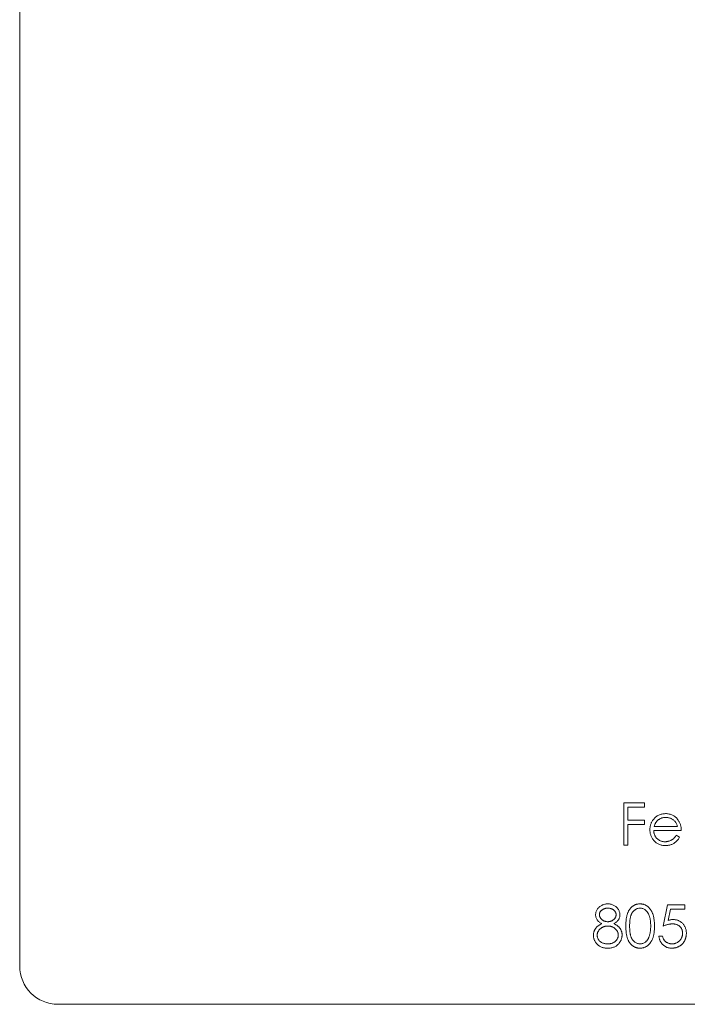
# Model space of a CAD drawing. Units: millimetres. Extents: x 7 to 438, y 7 to 308.
# Drawn here: x 265 to 286, y 96 to 127 of the extents above; entities that cross this region are included whole.
import ezdxf

# ---------------------------------------------------------------- set-up
doc = ezdxf.new("R2010")
doc.units = ezdxf.units.MM
doc.header["$LTSCALE"] = 1.5

msp = doc.modelspace()

# ---------------------------------------------------------------- linework, layer by layer
at = {"color": 7, "linetype": 'Continuous', "lineweight": 15}
for p, q in [((264.913, 259.499), (264.913, 96.899)), ((283.881, 102.022), (284.525, 102.022)), ((283.881, 100.699), (283.881, 102.022)), ((284.525, 102.022), (284.525, 101.887)), ((283.999, 101.887), (283.999, 101.48)), ((284.525, 101.887), (283.999, 101.887)), ((283.999, 101.48), (284.525, 101.48)), ((284.525, 101.48), (284.525, 101.344)), ((283.999, 101.344), (283.999, 100.699)), ((284.525, 101.344), (283.999, 101.344)), ((285.679, 101.157), (284.814, 101.157)), ((284.826, 101.276), (285.56, 101.276)), ((285.522, 101.005), (285.628, 100.949)), ((283.999, 100.699), (283.881, 100.699)), ((285.11, 98.156), (285.246, 98.818)), ((285.246, 98.818), (285.789, 98.818)), ((285.339, 98.682), (285.267, 98.334)), ((285.789, 98.682), (285.339, 98.682)), ((285.789, 98.818), (285.789, 98.682)), ((284.975, 97.834), (285.093, 97.834)), ((310.213, 95.699), (266.113, 95.699))]:
    msp.add_line(p, q, dxfattribs=at)
msp.add_arc((266.113, 96.899), 1.2, 180, 270, dxfattribs=at)
for points, knots in [([(284.806, 101.503), (284.818, 101.517), (284.842, 101.545), (284.882, 101.582), (284.925, 101.614), (284.971, 101.639), (285.02, 101.659), (285.072, 101.673), (285.127, 101.681), (285.165, 101.683), (285.184, 101.683)], [0, 0, 0, 0, 0.128835, 0.253589, 0.374643, 0.49534, 0.616325, 0.739759, 0.866842, 1, 1, 1, 1]), ([(285.184, 101.683), (285.204, 101.683), (285.243, 101.682), (285.299, 101.672), (285.353, 101.658), (285.404, 101.637), (285.451, 101.61), (285.495, 101.577), (285.537, 101.538), (285.561, 101.508), (285.573, 101.493)], [0, 0, 0, 0, 0.13204, 0.259033, 0.38188, 0.502258, 0.622752, 0.744743, 0.870109, 1, 1, 1, 1]), ([(284.695, 101.18), (284.695, 101.195), (284.696, 101.224), (284.701, 101.268), (284.71, 101.31), (284.722, 101.352), (284.738, 101.391), (284.757, 101.43), (284.78, 101.468), (284.797, 101.491), (284.806, 101.503)], [0, 0, 0, 0, 0.128045, 0.253768, 0.377428, 0.500551, 0.623296, 0.746578, 0.872348, 1, 1, 1, 1]), ([(284.941, 101.474), (284.935, 101.468), (284.922, 101.457), (284.905, 101.437), (284.889, 101.415), (284.874, 101.391), (284.86, 101.365), (284.847, 101.338), (284.836, 101.308), (284.829, 101.287), (284.826, 101.276)], [0, 0, 0, 0, 0.109984, 0.22258, 0.3385, 0.458709, 0.585535, 0.717518, 0.854667, 1, 1, 1, 1]), ([(285.19, 101.564), (285.178, 101.564), (285.155, 101.564), (285.12, 101.559), (285.087, 101.552), (285.055, 101.542), (285.025, 101.529), (284.995, 101.514), (284.967, 101.495), (284.95, 101.481), (284.941, 101.474)], [0, 0, 0, 0, 0.131092, 0.259141, 0.384162, 0.505992, 0.629098, 0.750669, 0.874039, 1, 1, 1, 1]), ([(285.56, 101.276), (285.555, 101.292), (285.547, 101.322), (285.53, 101.364), (285.51, 101.401), (285.487, 101.434), (285.46, 101.463), (285.43, 101.488), (285.396, 101.51), (285.358, 101.529), (285.318, 101.545), (285.276, 101.556), (285.233, 101.563), (285.205, 101.564), (285.19, 101.564)], [0, 0, 0, 0, 0.09624, 0.185231, 0.267501, 0.3444, 0.419595, 0.496891, 0.576638, 0.660268, 0.745387, 0.83004, 0.914474, 1, 1, 1, 1]), ([(285.573, 101.493), (285.582, 101.482), (285.598, 101.459), (285.619, 101.422), (285.637, 101.383), (285.652, 101.342), (285.664, 101.299), (285.672, 101.253), (285.677, 101.206), (285.678, 101.174), (285.679, 101.157)], [0, 0, 0, 0, 0.1185218, 0.2362548, 0.3561744, 0.4772497, 0.6015399, 0.7296184, 0.8621583, 1, 1, 1, 1]), ([(285.181, 100.683), (285.163, 100.683), (285.126, 100.684), (285.074, 100.691), (285.024, 100.703), (284.977, 100.72), (284.934, 100.741), (284.894, 100.768), (284.856, 100.799), (284.823, 100.835), (284.793, 100.873), (284.767, 100.913), (284.745, 100.955), (284.727, 100.998), (284.712, 101.041), (284.702, 101.087), (284.696, 101.133), (284.695, 101.164), (284.695, 101.18)], [0, 0, 0, 0, 0.071579, 0.139629, 0.204797, 0.268135, 0.329814, 0.391301, 0.453434, 0.516552, 0.579631, 0.641119, 0.701294, 0.76081, 0.819932, 0.87892, 0.938983, 1, 1, 1, 1]), ([(284.814, 101.157), (284.814, 101.145), (284.815, 101.12), (284.821, 101.083), (284.829, 101.048), (284.841, 101.015), (284.855, 100.984), (284.873, 100.954), (284.894, 100.927), (284.917, 100.901), (284.943, 100.878), (284.97, 100.857), (284.999, 100.84), (285.03, 100.826), (285.062, 100.815), (285.095, 100.807), (285.13, 100.802), (285.154, 100.802), (285.166, 100.801)], [0, 0, 0, 0, 0.068385, 0.134476, 0.198391, 0.260753, 0.321829, 0.383037, 0.444653, 0.507398, 0.569825, 0.630778, 0.690929, 0.750945, 0.811049, 0.872331, 0.935004, 1, 1, 1, 1]), ([(285.166, 100.801), (285.178, 100.801), (285.202, 100.802), (285.237, 100.806), (285.271, 100.814), (285.305, 100.823), (285.337, 100.835), (285.367, 100.85), (285.395, 100.866), (285.42, 100.884), (285.445, 100.906), (285.47, 100.934), (285.497, 100.967), (285.513, 100.992), (285.522, 101.005)], [0, 0, 0, 0, 0.082592, 0.163879, 0.245659, 0.327726, 0.40861, 0.485749, 0.559169, 0.630268, 0.705306, 0.792065, 0.889796, 1, 1, 1, 1]), ([(285.628, 100.949), (285.619, 100.934), (285.603, 100.905), (285.575, 100.866), (285.545, 100.83), (285.513, 100.799), (285.479, 100.772), (285.443, 100.748), (285.406, 100.728), (285.366, 100.711), (285.323, 100.698), (285.278, 100.689), (285.23, 100.684), (285.198, 100.683), (285.181, 100.683)], [0, 0, 0, 0, 0.09337, 0.181661, 0.265874, 0.346355, 0.4246, 0.501903, 0.579992, 0.658443, 0.738672, 0.821894, 0.908801, 1, 1, 1, 1]), ([(282.99, 98.512), (282.991, 98.526), (282.992, 98.554), (283.002, 98.597), (283.019, 98.638), (283.041, 98.679), (283.069, 98.717), (283.102, 98.751), (283.14, 98.781), (283.182, 98.806), (283.228, 98.827), (283.277, 98.841), (283.327, 98.85), (283.361, 98.851), (283.378, 98.851)], [0, 0, 0, 0, 0.074058, 0.14887, 0.226668, 0.307735, 0.391157, 0.473929, 0.557928, 0.644989, 0.733364, 0.821092, 0.909287, 1, 1, 1, 1]), ([(283.371, 98.716), (283.362, 98.716), (283.344, 98.715), (283.317, 98.713), (283.292, 98.708), (283.268, 98.701), (283.245, 98.692), (283.223, 98.682), (283.203, 98.669), (283.183, 98.655), (283.166, 98.64), (283.151, 98.624), (283.138, 98.606), (283.127, 98.589), (283.119, 98.57), (283.113, 98.551), (283.109, 98.531), (283.109, 98.517), (283.109, 98.51)], [0, 0, 0, 0, 0.075243, 0.147209, 0.216447, 0.284025, 0.350655, 0.415031, 0.47963, 0.544652, 0.608044, 0.667828, 0.725114, 0.780992, 0.835527, 0.889438, 0.944072, 1, 1, 1, 1]), ([(283.635, 98.513), (283.635, 98.519), (283.634, 98.532), (283.631, 98.55), (283.625, 98.568), (283.618, 98.586), (283.608, 98.603), (283.597, 98.62), (283.583, 98.636), (283.567, 98.652), (283.55, 98.667), (283.53, 98.68), (283.508, 98.691), (283.484, 98.7), (283.459, 98.707), (283.431, 98.712), (283.402, 98.715), (283.382, 98.716), (283.371, 98.716)], [0, 0, 0, 0, 0.050902, 0.101034, 0.151084, 0.203062, 0.256248, 0.310847, 0.368769, 0.430015, 0.49252, 0.556049, 0.621996, 0.690192, 0.761385, 0.836356, 0.915487, 1, 1, 1, 1]), ([(283.378, 98.851), (283.395, 98.851), (283.428, 98.85), (283.477, 98.841), (283.523, 98.826), (283.568, 98.805), (283.609, 98.78), (283.646, 98.75), (283.678, 98.716), (283.705, 98.678), (283.727, 98.637), (283.742, 98.595), (283.752, 98.552), (283.753, 98.523), (283.754, 98.508)], [0, 0, 0, 0, 0.08941, 0.176306, 0.262626, 0.349446, 0.435498, 0.518928, 0.601355, 0.684256, 0.765807, 0.844877, 0.92228, 1, 1, 1, 1]), ([(283.94, 98.156), (283.94, 98.177), (283.94, 98.218), (283.943, 98.278), (283.948, 98.334), (283.954, 98.387), (283.961, 98.436), (283.971, 98.481), (283.982, 98.522), (283.995, 98.56), (284.01, 98.595), (284.026, 98.628), (284.044, 98.658), (284.063, 98.687), (284.084, 98.713), (284.105, 98.737), (284.129, 98.758), (284.154, 98.778), (284.18, 98.795), (284.206, 98.81), (284.234, 98.823), (284.262, 98.833), (284.291, 98.842), (284.321, 98.847), (284.351, 98.851), (284.372, 98.851), (284.382, 98.851)], [0, 0, 0, 0, 0.068595, 0.133246, 0.194313, 0.251279, 0.304513, 0.354235, 0.400481, 0.443411, 0.484015, 0.523252, 0.561042, 0.5979, 0.633518, 0.668314, 0.702496, 0.736685, 0.770293, 0.803437, 0.835913, 0.86846, 0.900847, 0.933467, 0.966258, 1, 1, 1, 1]), ([(284.386, 98.716), (284.372, 98.715), (284.342, 98.713), (284.299, 98.703), (284.258, 98.684), (284.225, 98.663), (284.199, 98.643), (284.182, 98.626), (284.165, 98.607), (284.15, 98.587), (284.135, 98.565), (284.122, 98.541), (284.11, 98.515), (284.099, 98.488), (284.089, 98.458), (284.081, 98.424), (284.074, 98.388), (284.069, 98.348), (284.064, 98.305), (284.061, 98.258), (284.059, 98.208), (284.059, 98.174), (284.059, 98.156)], [0, 0, 0, 0, 0.060387, 0.120883, 0.182755, 0.247811, 0.281299, 0.315088, 0.349702, 0.384857, 0.420966, 0.458511, 0.497175, 0.537602, 0.580503, 0.627468, 0.678388, 0.733983, 0.793747, 0.857714, 0.926698, 1, 1, 1, 1]), ([(284.382, 98.851), (284.393, 98.851), (284.414, 98.851), (284.445, 98.847), (284.475, 98.842), (284.504, 98.833), (284.533, 98.823), (284.561, 98.81), (284.588, 98.795), (284.615, 98.777), (284.64, 98.758), (284.664, 98.736), (284.687, 98.711), (284.708, 98.684), (284.728, 98.655), (284.746, 98.624), (284.763, 98.59), (284.779, 98.554), (284.793, 98.515), (284.806, 98.473), (284.816, 98.428), (284.824, 98.38), (284.831, 98.328), (284.836, 98.273), (284.838, 98.215), (284.839, 98.176), (284.839, 98.156)], [0, 0, 0, 0, 0.033788, 0.067194, 0.099862, 0.132567, 0.165151, 0.197913, 0.231319, 0.265083, 0.299255, 0.334399, 0.369943, 0.406284, 0.444064, 0.482998, 0.523354, 0.565537, 0.609613, 0.656391, 0.705885, 0.758325, 0.813832, 0.872795, 0.934722, 1, 1, 1, 1]), ([(284.72, 98.156), (284.72, 98.172), (284.72, 98.203), (284.718, 98.249), (284.714, 98.292), (284.71, 98.333), (284.703, 98.372), (284.696, 98.409), (284.686, 98.443), (284.676, 98.476), (284.665, 98.506), (284.652, 98.534), (284.638, 98.56), (284.623, 98.584), (284.607, 98.606), (284.59, 98.625), (284.572, 98.643), (284.547, 98.663), (284.514, 98.684), (284.473, 98.703), (284.43, 98.713), (284.401, 98.715), (284.386, 98.716)], [0, 0, 0, 0, 0.065681, 0.128486, 0.188175, 0.245106, 0.299448, 0.350823, 0.399942, 0.446672, 0.491255, 0.533376, 0.573853, 0.612526, 0.649597, 0.685532, 0.720106, 0.753838, 0.818925, 0.880493, 0.940311, 1, 1, 1, 1]), ([(283.183, 98.232), (283.168, 98.24), (283.138, 98.256), (283.099, 98.286), (283.065, 98.318), (283.038, 98.354), (283.017, 98.391), (283.002, 98.43), (282.992, 98.471), (282.991, 98.498), (282.99, 98.512)], [0, 0, 0, 0, 0.1458601, 0.2824259, 0.4108504, 0.5350294, 0.6547011, 0.7701334, 0.8845558, 1, 1, 1, 1]), ([(283.109, 98.51), (283.109, 98.503), (283.11, 98.49), (283.114, 98.469), (283.12, 98.45), (283.129, 98.431), (283.14, 98.412), (283.154, 98.394), (283.17, 98.376), (283.189, 98.359), (283.209, 98.343), (283.231, 98.329), (283.253, 98.318), (283.276, 98.308), (283.3, 98.301), (283.325, 98.296), (283.35, 98.292), (283.367, 98.292), (283.376, 98.292)], [0, 0, 0, 0, 0.0545639, 0.1078262, 0.1619237, 0.2175097, 0.2744983, 0.3348148, 0.3975549, 0.4647546, 0.5329012, 0.6000972, 0.6653542, 0.7310836, 0.7968835, 0.8632916, 0.9308312, 1, 1, 1, 1]), ([(283.376, 98.292), (283.387, 98.292), (283.41, 98.293), (283.443, 98.299), (283.475, 98.308), (283.506, 98.322), (283.534, 98.338), (283.56, 98.358), (283.582, 98.38), (283.601, 98.405), (283.616, 98.432), (283.627, 98.459), (283.634, 98.486), (283.634, 98.504), (283.635, 98.513)], [0, 0, 0, 0, 0.08969, 0.178494, 0.266838, 0.356558, 0.445334, 0.530806, 0.614076, 0.697707, 0.779142, 0.855354, 0.928557, 1, 1, 1, 1]), ([(283.754, 98.508), (283.753, 98.494), (283.752, 98.466), (283.743, 98.425), (283.728, 98.386), (283.707, 98.35), (283.68, 98.316), (283.648, 98.285), (283.609, 98.256), (283.58, 98.24), (283.566, 98.232)], [0, 0, 0, 0, 0.121904, 0.239413, 0.35541, 0.472091, 0.592859, 0.718703, 0.854892, 1, 1, 1, 1]), ([(285.267, 98.334), (285.282, 98.338), (285.309, 98.345), (285.349, 98.354), (285.387, 98.359), (285.411, 98.359), (285.423, 98.36)], [0, 0, 0, 0, 0.275068, 0.532901, 0.773973, 1, 1, 1, 1]), ([(285.423, 98.36), (285.438, 98.359), (285.467, 98.359), (285.51, 98.353), (285.55, 98.343), (285.589, 98.33), (285.625, 98.313), (285.66, 98.292), (285.692, 98.267), (285.722, 98.238), (285.75, 98.207), (285.774, 98.173), (285.794, 98.138), (285.811, 98.1), (285.824, 98.059), (285.833, 98.017), (285.839, 97.973), (285.839, 97.942), (285.84, 97.927)], [0, 0, 0, 0, 0.065808, 0.129394, 0.190894, 0.251281, 0.310815, 0.370371, 0.430768, 0.492881, 0.555104, 0.616067, 0.677256, 0.73826, 0.800762, 0.864778, 0.931045, 1, 1, 1, 1]), ([(282.922, 97.869), (282.923, 97.878), (282.923, 97.897), (282.926, 97.924), (282.931, 97.95), (282.937, 97.976), (282.946, 98.001), (282.957, 98.025), (282.969, 98.049), (282.984, 98.072), (283.001, 98.094), (283.019, 98.116), (283.041, 98.137), (283.065, 98.157), (283.091, 98.177), (283.12, 98.196), (283.15, 98.215), (283.172, 98.226), (283.183, 98.232)], [0, 0, 0, 0, 0.058854, 0.116315, 0.172675, 0.22878, 0.28458, 0.340257, 0.39663, 0.453507, 0.512318, 0.572648, 0.636022, 0.702363, 0.771483, 0.844184, 0.92007, 1, 1, 1, 1]), ([(283.379, 98.156), (283.367, 98.156), (283.344, 98.155), (283.31, 98.151), (283.278, 98.145), (283.247, 98.135), (283.217, 98.122), (283.189, 98.107), (283.163, 98.089), (283.138, 98.069), (283.115, 98.047), (283.096, 98.024), (283.079, 98), (283.065, 97.975), (283.054, 97.949), (283.047, 97.922), (283.042, 97.894), (283.041, 97.875), (283.041, 97.865)], [0, 0, 0, 0, 0.071269, 0.139812, 0.206497, 0.271535, 0.336082, 0.400528, 0.464984, 0.53005, 0.594423, 0.655583, 0.714849, 0.772115, 0.828999, 0.885122, 0.942079, 1, 1, 1, 1]), ([(283.703, 97.878), (283.702, 97.887), (283.702, 97.904), (283.697, 97.931), (283.69, 97.956), (283.679, 97.981), (283.666, 98.005), (283.65, 98.028), (283.63, 98.05), (283.608, 98.072), (283.584, 98.091), (283.558, 98.109), (283.531, 98.123), (283.503, 98.135), (283.474, 98.145), (283.443, 98.151), (283.412, 98.155), (283.39, 98.156), (283.379, 98.156)], [0, 0, 0, 0, 0.0573394, 0.1130633, 0.1691814, 0.2257746, 0.2838263, 0.3434543, 0.405907, 0.4713923, 0.5380028, 0.6030636, 0.6676018, 0.7322254, 0.7970048, 0.863048, 0.930357, 1, 1, 1, 1]), ([(283.566, 98.232), (283.576, 98.226), (283.598, 98.215), (283.628, 98.197), (283.655, 98.179), (283.681, 98.16), (283.704, 98.14), (283.725, 98.12), (283.744, 98.099), (283.76, 98.078), (283.775, 98.055), (283.787, 98.033), (283.798, 98.009), (283.806, 97.985), (283.813, 97.96), (283.818, 97.934), (283.821, 97.907), (283.821, 97.889), (283.821, 97.88)], [0, 0, 0, 0, 0.079525, 0.1551, 0.22722, 0.295911, 0.362056, 0.42552, 0.485813, 0.544495, 0.60146, 0.657841, 0.713974, 0.769468, 0.82613, 0.882885, 0.940701, 1, 1, 1, 1]), ([(284.382, 97.461), (284.372, 97.461), (284.351, 97.461), (284.321, 97.465), (284.291, 97.471), (284.262, 97.479), (284.234, 97.489), (284.207, 97.502), (284.18, 97.516), (284.155, 97.533), (284.13, 97.553), (284.107, 97.574), (284.085, 97.598), (284.064, 97.624), (284.045, 97.653), (284.027, 97.683), (284.011, 97.716), (283.996, 97.751), (283.983, 97.79), (283.971, 97.831), (283.962, 97.877), (283.954, 97.925), (283.948, 97.978), (283.943, 98.034), (283.94, 98.094), (283.94, 98.135), (283.94, 98.156)], [0, 0, 0, 0, 0.0337871, 0.0666217, 0.0992849, 0.1313612, 0.1635852, 0.1961039, 0.2289023, 0.2621581, 0.2959912, 0.3302178, 0.3650598, 0.4009507, 0.4376204, 0.4757075, 0.5153807, 0.5564135, 0.5997648, 0.6464242, 0.6964314, 0.7497815, 0.8065733, 0.8674355, 0.9318868, 1, 1, 1, 1]), ([(284.059, 98.156), (284.059, 98.138), (284.059, 98.104), (284.061, 98.054), (284.064, 98.008), (284.068, 97.965), (284.074, 97.925), (284.081, 97.888), (284.089, 97.855), (284.099, 97.825), (284.11, 97.798), (284.122, 97.772), (284.135, 97.748), (284.149, 97.726), (284.165, 97.706), (284.181, 97.687), (284.2, 97.67), (284.225, 97.649), (284.258, 97.628), (284.3, 97.61), (284.343, 97.599), (284.372, 97.597), (284.386, 97.596)], [0, 0, 0, 0, 0.072951, 0.141584, 0.205926, 0.265301, 0.320597, 0.371817, 0.41879, 0.461699, 0.502134, 0.540804, 0.578181, 0.614297, 0.649678, 0.684299, 0.718359, 0.752081, 0.817652, 0.879722, 0.939966, 1, 1, 1, 1]), ([(284.839, 98.156), (284.839, 98.135), (284.838, 98.096), (284.836, 98.038), (284.831, 97.984), (284.825, 97.932), (284.816, 97.884), (284.806, 97.84), (284.794, 97.798), (284.78, 97.759), (284.764, 97.723), (284.747, 97.69), (284.729, 97.658), (284.709, 97.629), (284.688, 97.602), (284.665, 97.578), (284.641, 97.555), (284.615, 97.535), (284.589, 97.518), (284.562, 97.502), (284.533, 97.49), (284.505, 97.479), (284.475, 97.471), (284.445, 97.465), (284.414, 97.461), (284.393, 97.461), (284.382, 97.461)], [0, 0, 0, 0, 0.0650633, 0.1267732, 0.1855158, 0.2407647, 0.2929798, 0.3422504, 0.3889193, 0.4327757, 0.4746284, 0.5147747, 0.5536059, 0.5914264, 0.6280281, 0.6638036, 0.6989843, 0.7335915, 0.7676285, 0.8012083, 0.8342638, 0.8669807, 0.8997197, 0.9327019, 0.9661759, 1, 1, 1, 1]), ([(284.67, 97.823), (284.674, 97.835), (284.682, 97.859), (284.693, 97.896), (284.701, 97.935), (284.708, 97.976), (284.713, 98.019), (284.717, 98.063), (284.72, 98.109), (284.72, 98.14), (284.72, 98.156)], [0, 0, 0, 0, 0.110588, 0.224542, 0.342503, 0.464324, 0.590756, 0.722227, 0.858843, 1, 1, 1, 1]), ([(285.402, 98.224), (285.392, 98.224), (285.37, 98.223), (285.338, 98.22), (285.304, 98.215), (285.268, 98.207), (285.231, 98.197), (285.192, 98.186), (285.152, 98.172), (285.124, 98.161), (285.11, 98.156)], [0, 0, 0, 0, 0.102203, 0.211023, 0.3251, 0.446502, 0.573788, 0.708901, 0.850358, 1, 1, 1, 1]), ([(285.721, 97.932), (285.721, 97.942), (285.72, 97.963), (285.716, 97.994), (285.709, 98.022), (285.7, 98.05), (285.687, 98.075), (285.673, 98.1), (285.655, 98.122), (285.634, 98.143), (285.612, 98.162), (285.587, 98.179), (285.561, 98.193), (285.532, 98.204), (285.502, 98.213), (285.47, 98.219), (285.437, 98.223), (285.414, 98.224), (285.402, 98.224)], [0, 0, 0, 0, 0.065351, 0.127916, 0.18836, 0.247216, 0.30563, 0.36377, 0.422661, 0.482687, 0.5433, 0.604118, 0.664965, 0.727413, 0.791468, 0.858055, 0.927037, 1, 1, 1, 1]), ([(283.37, 97.461), (283.352, 97.461), (283.318, 97.462), (283.267, 97.468), (283.22, 97.478), (283.177, 97.492), (283.136, 97.509), (283.099, 97.532), (283.066, 97.558), (283.036, 97.588), (283.009, 97.62), (282.986, 97.653), (282.967, 97.687), (282.95, 97.722), (282.938, 97.758), (282.929, 97.794), (282.924, 97.831), (282.923, 97.856), (282.922, 97.869)], [0, 0, 0, 0, 0.078556, 0.152863, 0.22356, 0.290375, 0.355403, 0.418291, 0.480389, 0.543073, 0.604924, 0.664398, 0.721943, 0.778375, 0.83383, 0.888861, 0.944089, 1, 1, 1, 1]), ([(283.041, 97.865), (283.042, 97.853), (283.043, 97.83), (283.051, 97.795), (283.064, 97.761), (283.082, 97.729), (283.104, 97.699), (283.132, 97.672), (283.163, 97.649), (283.199, 97.63), (283.238, 97.615), (283.28, 97.604), (283.325, 97.597), (283.356, 97.597), (283.371, 97.596)], [0, 0, 0, 0, 0.0748982, 0.1485963, 0.2244712, 0.3023227, 0.3819186, 0.4611487, 0.5424171, 0.6267161, 0.7145968, 0.8049029, 0.9001273, 1, 1, 1, 1]), ([(283.371, 97.596), (283.384, 97.597), (283.408, 97.597), (283.443, 97.601), (283.476, 97.608), (283.507, 97.617), (283.537, 97.629), (283.564, 97.643), (283.59, 97.66), (283.613, 97.68), (283.634, 97.702), (283.652, 97.724), (283.668, 97.747), (283.68, 97.772), (283.69, 97.797), (283.698, 97.823), (283.702, 97.85), (283.702, 97.868), (283.703, 97.878)], [0, 0, 0, 0, 0.0765589, 0.1491614, 0.2188268, 0.2855671, 0.3503131, 0.4141252, 0.4771792, 0.540368, 0.6022024, 0.6620337, 0.7199344, 0.7759074, 0.8311149, 0.8866674, 0.9425524, 1, 1, 1, 1]), ([(283.821, 97.88), (283.821, 97.867), (283.82, 97.842), (283.815, 97.805), (283.808, 97.769), (283.797, 97.734), (283.783, 97.7), (283.765, 97.667), (283.745, 97.635), (283.729, 97.616), (283.721, 97.606)], [0, 0, 0, 0, 0.128158, 0.253673, 0.377325, 0.499385, 0.622918, 0.745839, 0.871395, 1, 1, 1, 1]), ([(284.386, 97.596), (284.401, 97.597), (284.43, 97.598), (284.473, 97.61), (284.515, 97.627), (284.547, 97.648), (284.572, 97.668), (284.59, 97.685), (284.606, 97.704), (284.621, 97.724), (284.635, 97.746), (284.648, 97.77), (284.66, 97.796), (284.667, 97.814), (284.67, 97.823)], [0, 0, 0, 0, 0.112813, 0.225394, 0.339595, 0.459675, 0.521735, 0.583926, 0.648174, 0.713881, 0.781004, 0.851451, 0.924051, 1, 1, 1, 1]), ([(285.378, 97.461), (285.365, 97.461), (285.339, 97.461), (285.301, 97.467), (285.265, 97.475), (285.23, 97.486), (285.196, 97.501), (285.165, 97.519), (285.134, 97.54), (285.106, 97.564), (285.08, 97.591), (285.057, 97.62), (285.036, 97.651), (285.018, 97.684), (285.003, 97.719), (284.991, 97.755), (284.981, 97.794), (284.977, 97.82), (284.975, 97.834)], [0, 0, 0, 0, 0.065421, 0.128708, 0.190236, 0.250724, 0.310637, 0.370766, 0.431615, 0.493523, 0.555883, 0.617342, 0.678668, 0.740711, 0.802985, 0.866803, 0.932347, 1, 1, 1, 1]), ([(285.093, 97.834), (285.096, 97.821), (285.102, 97.797), (285.114, 97.763), (285.129, 97.733), (285.147, 97.705), (285.169, 97.682), (285.193, 97.661), (285.22, 97.642), (285.251, 97.626), (285.283, 97.613), (285.316, 97.604), (285.35, 97.597), (285.374, 97.597), (285.385, 97.596)], [0, 0, 0, 0, 0.094687, 0.181994, 0.264377, 0.34218, 0.418618, 0.496509, 0.577369, 0.661511, 0.746733, 0.831258, 0.915206, 1, 1, 1, 1]), ([(285.84, 97.927), (285.839, 97.916), (285.839, 97.895), (285.836, 97.863), (285.831, 97.832), (285.825, 97.801), (285.816, 97.772), (285.806, 97.742), (285.793, 97.714), (285.78, 97.686), (285.764, 97.66), (285.747, 97.635), (285.728, 97.612), (285.709, 97.59), (285.688, 97.57), (285.665, 97.551), (285.641, 97.534), (285.616, 97.519), (285.59, 97.505), (285.562, 97.493), (285.534, 97.483), (285.505, 97.475), (285.475, 97.469), (285.443, 97.464), (285.411, 97.461), (285.389, 97.461), (285.378, 97.461)], [0, 0, 0, 0, 0.044014, 0.087434, 0.130118, 0.172554, 0.214555, 0.256298, 0.298438, 0.340849, 0.382715, 0.423924, 0.464246, 0.504074, 0.543862, 0.583567, 0.623094, 0.663229, 0.703551, 0.743938, 0.784541, 0.82575, 0.867757, 0.910745, 0.954914, 1, 1, 1, 1]), ([(285.385, 97.596), (285.396, 97.597), (285.419, 97.597), (285.452, 97.602), (285.483, 97.609), (285.514, 97.62), (285.543, 97.633), (285.57, 97.65), (285.597, 97.67), (285.622, 97.692), (285.645, 97.716), (285.666, 97.743), (285.683, 97.771), (285.697, 97.8), (285.708, 97.831), (285.715, 97.863), (285.72, 97.897), (285.721, 97.92), (285.721, 97.932)], [0, 0, 0, 0, 0.064207, 0.126425, 0.18768, 0.248216, 0.308305, 0.369661, 0.431699, 0.495947, 0.559758, 0.622295, 0.683911, 0.745092, 0.80674, 0.869087, 0.93329, 1, 1, 1, 1]), ([(283.721, 97.606), (283.711, 97.594), (283.69, 97.571), (283.654, 97.542), (283.615, 97.516), (283.572, 97.496), (283.526, 97.48), (283.477, 97.469), (283.425, 97.462), (283.389, 97.461), (283.37, 97.461)], [0, 0, 0, 0, 0.1192835, 0.2370929, 0.354796, 0.4745763, 0.5974601, 0.7249262, 0.8588832, 1, 1, 1, 1])]:
    msp.add_open_spline(points, degree=3, knots=knots, dxfattribs=at)

doc.saveas('drawing.dxf')
